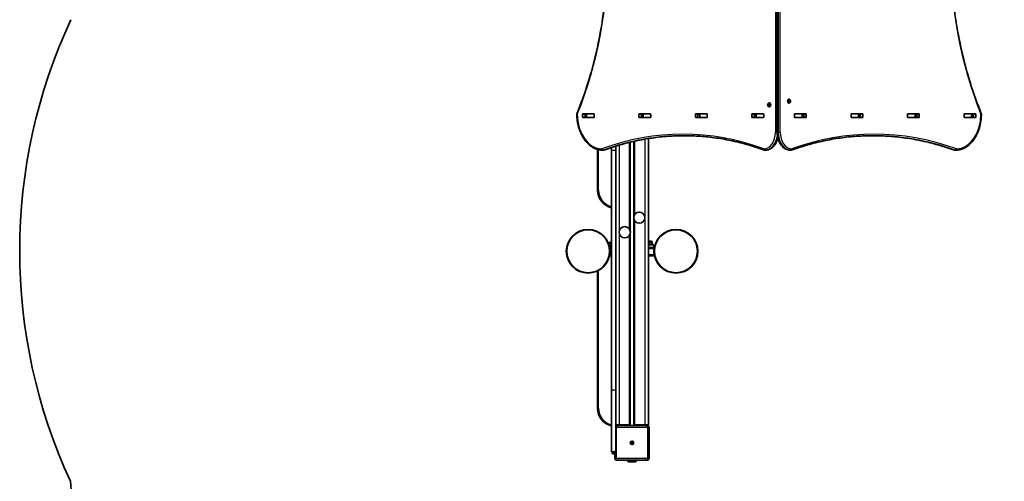
# Model space of a CAD drawing. Units: millimetres. Extents: x -6238 to 6448, y -7007 to 7304.
# Drawn here: x -5480 to -2769, y -5562 to -4293 of the extents above; entities that cross this region are included whole.
import ezdxf

# ---------------------------------------------------------------- set-up
doc = ezdxf.new("R2010")
doc.units = ezdxf.units.MM
doc.layers.add('Widoczne (ISO)', color=7, linetype='Continuous', lineweight=35)
doc.layers.add('Widoczne wąskie (ISO)', color=7, linetype='Continuous', lineweight=25)

msp = doc.modelspace()

# ---------------------------------------------------------------- linework, layer by layer
at = {"layer": 'Widoczne (ISO)'}
for p, q in [((-3394.4, -3601.7), (-3394.4, -4601.7)), ((-3419.8, -4525.1), (-3418.4, -4525.1)), ((-3419.4, -4526.6), (-3419.8, -4525.5)), ((-3419.8, -4527.8), (-3419.4, -4526.6)), ((-3419.6, -4525.1), (-3418.7, -4524.9)), ((-3419.4, -4526.6), (-3418, -4526.6)), ((-3418.6, -4524.7), (-3418.2, -4524)), ((-3418.6, -4524.7), (-3417.4, -4524.7)), ((-3418.4, -4525.1), (-3417.3, -4524.9)), ((-3418, -4526.6), (-3418.4, -4525.1)), ((-3418.4, -4528.1), (-3418, -4526.6)), ((-3417.8, -4524), (-3417.3, -4524.9)), ((-3417.3, -4524.9), (-3416.5, -4525.1)), ((-3416.3, -4525.5), (-3416.6, -4526.6)), ((-3416.6, -4526.6), (-3416.3, -4527.8)), ((-3416.2, -4521.4), (-3415.7, -4521.4)), ((-3361.8, -4511.4), (-3362.3, -4511.4)), ((-3361.8, -4521.9), (-3362.3, -4521.9)), ((-3361.4, -4516.6), (-3361.7, -4515.5)), ((-3361.7, -4517.8), (-3361.4, -4516.6)), ((-3361.5, -4515.1), (-3360.7, -4514.9)), ((-3360.7, -4518.4), (-3361.5, -4518.2)), ((-3359.3, -4514.9), (-3360.7, -4514.9)), ((-3360.7, -4514.9), (-3359.6, -4515.1)), ((-3359.6, -4518.1), (-3360.7, -4518.4)), ((-3359.3, -4518.4), (-3360.7, -4518.4)), ((-3360.2, -4519.3), (-3360.7, -4518.4)), ((-3360.6, -4514.7), (-3360.2, -4514)), ((-3359.6, -4515.1), (-3360, -4516.6)), ((-3358.6, -4516.6), (-3360, -4516.6)), ((-3360, -4516.6), (-3359.6, -4518.1)), ((-3359.8, -4514), (-3359.3, -4514.9)), ((-3359.3, -4518.4), (-3359.8, -4519.3)), ((-3358.2, -4515.1), (-3359.6, -4515.1)), ((-3358.2, -4518.1), (-3359.6, -4518.1)), ((-3359.3, -4514.9), (-3358.4, -4515.1)), ((-3358.4, -4518.2), (-3359.3, -4518.4)), ((-3358.3, -4515.5), (-3358.6, -4516.6)), ((-3358.6, -4516.6), (-3358.3, -4517.8)), ((-3930.6, -4560.8), (-3930.6, -4552.5)), ((-3929.9, -4551.5), (-3898.9, -4551.5)), ((-3923.5, -4552.5), (-3923.5, -4560.8)), ((-3919, -4551.7), (-3923, -4551.7)), ((-3919, -4551.7), (-3918.7, -4551.7)), ((-3919, -4551.7), (-3919, -4561.7)), ((-3898.9, -4551.7), (-3918.7, -4551.7)), ((-3898.9, -4551.7), (-3898.6, -4551.7)), ((-3898.2, -4552.5), (-3898.2, -4560.8)), ((-3775, -4560.8), (-3775, -4552.5)), ((-3774.3, -4551.5), (-3743.3, -4551.5)), ((-3767.9, -4552.5), (-3767.9, -4560.8)), ((-3763.4, -4551.7), (-3767.6, -4551.7)), ((-3763.4, -4551.7), (-3763.1, -4551.7)), ((-3763.4, -4551.7), (-3763.4, -4561.7)), ((-3743.4, -4551.7), (-3763.1, -4551.7)), ((-3743.4, -4551.7), (-3743, -4551.7)), ((-3742.6, -4552.5), (-3742.6, -4560.8)), ((-3619.4, -4560.8), (-3619.4, -4552.5)), ((-3618.7, -4551.5), (-3587.8, -4551.5)), ((-3612.4, -4552.5), (-3612.4, -4560.8)), ((-3607.8, -4551.7), (-3612, -4551.7)), ((-3607.8, -4551.7), (-3607.5, -4551.7)), ((-3607.8, -4551.7), (-3607.8, -4561.7)), ((-3587.8, -4551.7), (-3607.5, -4551.7)), ((-3587.8, -4551.7), (-3587.4, -4551.7)), ((-3587.1, -4552.5), (-3587.1, -4560.8)), ((-3463.9, -4560.8), (-3463.9, -4552.5)), ((-3463.2, -4551.5), (-3432.2, -4551.5)), ((-3456.8, -4552.5), (-3456.8, -4560.8)), ((-3452.3, -4551.7), (-3456.4, -4551.7)), ((-3452.3, -4551.7), (-3452, -4551.7)), ((-3452.3, -4551.7), (-3452.3, -4561.7)), ((-3432.2, -4551.7), (-3452, -4551.7)), ((-3432.2, -4551.7), (-3431.9, -4551.7)), ((-3431.5, -4552.5), (-3431.5, -4560.8)), ((-3419.8, -4528.1), (-3418.4, -4528.1)), ((-3418.7, -4528.4), (-3419.6, -4528.2)), ((-3418.7, -4528.4), (-3417.3, -4528.4)), ((-3418.2, -4529.3), (-3418.7, -4528.4)), ((-3417.3, -4528.4), (-3418.4, -4528.1)), ((-3417.3, -4528.4), (-3417.8, -4529.3)), ((-3416.5, -4528.2), (-3417.3, -4528.4)), ((-3416.2, -4531.9), (-3415.7, -4531.9)), ((-3346.5, -4560.8), (-3346.5, -4552.5)), ((-3346.1, -4551.7), (-3345.8, -4551.7)), ((-3345.8, -4551.5), (-3314.8, -4551.5)), ((-3326, -4551.7), (-3345.8, -4551.7)), ((-3326, -4551.7), (-3325.7, -4551.7)), ((-3321.6, -4551.7), (-3325.7, -4551.7)), ((-3325.7, -4551.7), (-3325.7, -4561.7)), ((-3321.2, -4560.8), (-3321.2, -4552.5)), ((-3314.1, -4552.5), (-3314.1, -4560.8)), ((-3190.9, -4560.8), (-3190.9, -4552.5)), ((-3190.6, -4551.7), (-3190.2, -4551.7)), ((-3190.2, -4551.5), (-3159.3, -4551.5)), ((-3170.5, -4551.7), (-3190.2, -4551.7)), ((-3170.5, -4551.7), (-3170.2, -4551.7)), ((-3166, -4551.7), (-3170.2, -4551.7)), ((-3170.2, -4551.7), (-3170.2, -4561.7)), ((-3165.6, -4560.8), (-3165.6, -4552.5)), ((-3158.6, -4552.5), (-3158.6, -4560.8)), ((-3035.4, -4560.8), (-3035.4, -4552.5)), ((-3035, -4551.7), (-3034.6, -4551.7)), ((-3034.7, -4551.5), (-3003.7, -4551.5)), ((-3014.9, -4551.7), (-3034.6, -4551.7)), ((-3014.9, -4551.7), (-3014.6, -4551.7)), ((-3010.4, -4551.7), (-3014.6, -4551.7)), ((-3014.6, -4551.7), (-3014.6, -4561.7)), ((-3010.1, -4560.8), (-3010.1, -4552.5)), ((-3003, -4552.5), (-3003, -4560.8)), ((-2879.8, -4560.8), (-2879.8, -4552.5)), ((-2879.4, -4551.7), (-2879.1, -4551.7)), ((-2879.1, -4551.5), (-2848.1, -4551.5)), ((-2859.3, -4551.7), (-2879.1, -4551.7)), ((-2859.3, -4551.7), (-2859, -4551.7)), ((-2855, -4551.7), (-2859, -4551.7)), ((-2859, -4551.7), (-2859, -4561.7)), ((-2854.5, -4560.8), (-2854.5, -4552.5)), ((-2847.4, -4552.5), (-2847.4, -4560.8)), ((-3898.9, -4561.8), (-3929.9, -4561.8)), ((-3919, -4561.7), (-3923, -4561.7)), ((-3918.7, -4561.7), (-3919, -4561.7)), ((-3898.9, -4561.7), (-3918.7, -4561.7)), ((-3898.6, -4561.7), (-3898.9, -4561.7)), ((-3743.3, -4561.8), (-3774.3, -4561.8)), ((-3763.4, -4561.7), (-3767.6, -4561.7)), ((-3763.1, -4561.7), (-3763.4, -4561.7)), ((-3743.4, -4561.7), (-3763.1, -4561.7)), ((-3743, -4561.7), (-3743.4, -4561.7)), ((-3587.8, -4561.8), (-3618.7, -4561.8)), ((-3607.8, -4561.7), (-3612, -4561.7)), ((-3607.5, -4561.7), (-3607.8, -4561.7)), ((-3587.8, -4561.7), (-3607.5, -4561.7)), ((-3587.4, -4561.7), (-3587.8, -4561.7)), ((-3432.2, -4561.8), (-3463.2, -4561.8)), ((-3452.3, -4561.7), (-3456.4, -4561.7)), ((-3452, -4561.7), (-3452.3, -4561.7)), ((-3432.2, -4561.7), (-3452, -4561.7)), ((-3431.9, -4561.7), (-3432.2, -4561.7)), ((-3345.8, -4561.7), (-3346.1, -4561.7)), ((-3326, -4561.7), (-3345.8, -4561.7)), ((-3314.8, -4561.8), (-3345.8, -4561.8)), ((-3325.7, -4561.7), (-3326, -4561.7)), ((-3321.6, -4561.7), (-3325.7, -4561.7)), ((-3190.2, -4561.7), (-3190.6, -4561.7)), ((-3170.5, -4561.7), (-3190.2, -4561.7)), ((-3159.3, -4561.8), (-3190.2, -4561.8)), ((-3170.2, -4561.7), (-3170.5, -4561.7)), ((-3166, -4561.7), (-3170.2, -4561.7)), ((-3034.6, -4561.7), (-3035, -4561.7)), ((-3003.7, -4561.8), (-3034.7, -4561.8)), ((-3014.9, -4561.7), (-3034.6, -4561.7)), ((-3014.6, -4561.7), (-3014.9, -4561.7)), ((-3010.4, -4561.7), (-3014.6, -4561.7)), ((-2879.1, -4561.7), (-2879.4, -4561.7)), ((-2859.3, -4561.7), (-2879.1, -4561.7)), ((-2848.1, -4561.8), (-2879.1, -4561.8)), ((-2859, -4561.7), (-2859.3, -4561.7)), ((-2855, -4561.7), (-2859, -4561.7)), ((-3799, -4873.3), (-3799, -4629.5)), ((-3789, -4627.2), (-3789, -4833.3)), ((-3749, -5406.7), (-3749, -4619.5)), ((-3889, -4649.5), (-3889, -4761.2)), ((-3873, -4651.7), (-3874.4, -4651.7)), ((-3851, -4651.7), (-3851, -4644.3)), ((-3851, -5311.7), (-3851, -4651.7)), ((-3839, -4640.5), (-3839, -4651.7)), ((-3839, -4651.7), (-3839, -5311.7)), ((-3426.8, -4651.7), (-3428.2, -4651.7)), ((-3358.2, -4651.7), (-3356.8, -4651.7)), ((-2905, -4651.7), (-2903.6, -4651.7)), ((-3789, -4841.1), (-3789, -5409.2)), ((-3799, -5409.2), (-3799, -4881.1)), ((-3748.5, -4902.2), (-3749, -4902.2)), ((-3748.5, -4902.2), (-3741.4, -4902.2)), ((-3738.4, -4909.2), (-3738.4, -4905.2)), ((-3856.3, -4917.2), (-3854.6, -4917.2)), ((-3854.7, -4919.2), (-3855.9, -4919.2)), ((-3853.2, -4917.2), (-3854.6, -4917.2)), ((-3854.4, -4938.7), (-3854.4, -4920.7)), ((-3854.1, -4920.2), (-3854.1, -4939.2)), ((-3854, -4912.2), (-3851, -4912.2)), ((-3854, -4912.2), (-3854, -4917.2)), ((-3852.7, -4917.2), (-3853.2, -4917.2)), ((-3852.7, -4917.2), (-3852.7, -4918.1)), ((-3749, -4912.2), (-3748.6, -4912.2)), ((-3739.5, -4922.2), (-3749, -4922.2)), ((-3748.6, -4912.2), (-3734, -4912.2)), ((-3734.8, -4917.2), (-3735.3, -4917.2)), ((-3735.3, -4918.1), (-3735.3, -4917.2)), ((-3733.4, -4917.2), (-3734.8, -4917.2)), ((-3734, -4912.2), (-3734, -4917.2)), ((-3733.9, -4939.2), (-3733.9, -4920.2)), ((-3733.6, -4920.7), (-3733.6, -4938.7)), ((-3733.4, -4917.2), (-3731.7, -4917.2)), ((-3732.1, -4919.2), (-3733.3, -4919.2)), ((-3854.6, -4942.2), (-3856.3, -4942.2)), ((-3855.9, -4940.2), (-3854.7, -4940.2)), ((-3854.6, -4942.2), (-3851, -4942.2)), ((-3749, -4942.2), (-3733.4, -4942.2)), ((-3731.7, -4942.2), (-3733.4, -4942.2)), ((-3733.3, -4940.2), (-3732.1, -4940.2)), ((-3889, -4983.7), (-3889, -5361.7)), ((-3851, -5481.2), (-3851, -5311.7)), ((-3839, -5311.7), (-3839, -5480.3)), ((-3839, -5406.7), (-3829, -5406.7)), ((-3839, -5406.7), (-3836.5, -5409.2)), ((-3751.5, -5409.2), (-3836.5, -5409.2)), ((-3801.5, -5406.7), (-3829, -5406.7)), ((-3759, -5406.7), (-3786.5, -5406.7)), ((-3759, -5406.7), (-3749, -5406.7)), ((-3749, -5406.7), (-3751.5, -5409.2)), ((-3746.5, -5499.2), (-3746.5, -5414.2)), ((-3796.8, -5456.2), (-3794.5, -5456.2)), ((-3796.8, -5457.2), (-3796.8, -5456.2)), ((-3794.5, -5457.2), (-3796.8, -5457.2)), ((-3794.5, -5456.2), (-3794.5, -5453.9)), ((-3794.5, -5453.9), (-3793.5, -5453.9)), ((-3794.5, -5456.2), (-3793.5, -5456.2)), ((-3794.5, -5457.2), (-3794.5, -5456.2)), ((-3794.5, -5459.4), (-3794.5, -5457.2)), ((-3793.5, -5457.2), (-3794.5, -5457.2)), ((-3793.5, -5459.4), (-3794.5, -5459.4)), ((-3793.5, -5453.9), (-3793.5, -5456.2)), ((-3793.5, -5456.2), (-3791.3, -5456.2)), ((-3793.5, -5457.2), (-3793.5, -5456.2)), ((-3793.5, -5457.2), (-3793.5, -5459.4)), ((-3791.3, -5457.2), (-3793.5, -5457.2)), ((-3791.3, -5456.2), (-3791.3, -5457.2)), ((-3851, -5481.2), (-3849, -5481.2)), ((-3851, -5481.5), (-3851, -5481.2)), ((-3849, -5481.5), (-3851, -5481.5)), ((-3851, -5481.7), (-3851, -5481.5)), ((-3851, -5481.7), (-3842, -5481.7)), ((-3849, -5481.5), (-3849, -5481.2)), ((-3849, -5481.7), (-3849, -5483.7)), ((-3846, -5486.7), (-3842, -5486.7)), ((-3842, -5480.3), (-3842, -5481.7)), ((-3842, -5480.3), (-3839, -5480.3)), ((-3841.5, -5481.7), (-3842, -5481.7)), ((-3841.5, -5480.3), (-3841.5, -5499.2)), ((-3836.5, -5504.2), (-3751.5, -5504.2)), ((-3805.5, -5507.2), (-3782.5, -5507.2)), ((-3805.5, -5507.2), (-3805.5, -5508.2)), ((-3805.5, -5508.2), (-3782.5, -5508.2)), ((-3804.5, -5509.2), (-3805.5, -5508.2)), ((-3804.5, -5509.2), (-3783.5, -5509.2)), ((-3800.5, -5504.2), (-3800.5, -5507.2)), ((-3787.5, -5504.2), (-3787.5, -5507.2)), ((-3783.5, -5509.2), (-3782.5, -5508.2)), ((-3782.5, -5507.2), (-3782.5, -5508.2))]:
    msp.add_line(p, q, dxfattribs=at)
for centre, radius in [((-3774, -4837.2), 15.5), ((-3915, -4929.7), 60), ((-3915, -4929.7), 59), ((-3814, -4877.2), 15.5), ((-3673, -4929.7), 60), ((-3673, -4929.7), 59), ((-3794, -5456.7), 5)]:
    msp.add_circle(centre, radius, dxfattribs=at)
for centre, radius, start, end in [((-3975.2, -4929), 1505, 154.9838, 204.8912), ((-3942, -4552.7), 4, 157.9581, 180.4454), ((-2836, -4552.7), 4, 359.5546, 22.0419), ((-3874.4, -4647.7), 4, 269.5759, 270), ((-3873, -4647.7), 4, 270, 290.0237), ((-3428.2, -4647.7), 4, 249.9766, 270), ((-3426.8, -4647.7), 4, 270, 270.8756), ((-3358.2, -4647.7), 4, 269.138, 270), ((-3356.8, -4647.7), 4, 270, 289.7266), ((-2905, -4647.7), 4, 250.2731, 270), ((-2903.6, -4647.7), 4, 270, 270.4175), ((-3839, -4761.2), 50, 180, 256.1135), ((-3839, -4952.7), 50, 103.8865, 114.1392), ((-3741.4, -4905.2), 3, 0, 90), ((-3741.4, -4909.2), 3, 270, 0), ((-3839, -5361.7), 50, 180, 256.1135), ((-3836.5, -5414.2), 5, 90, 120), ((-3801.5, -5409.2), 2.5, 0, 90), ((-3786.5, -5409.2), 2.5, 90, 180), ((-3751.5, -5414.2), 5, 0, 90), ((-3794, -5456.7), 2.5, 168.463, 191.537), ((-3794, -5456.7), 2.5, 78.463, 101.537), ((-3794, -5456.7), 2.5, 258.463, 281.537), ((-3794, -5456.7), 2.5, 348.463, 11.537), ((-3846, -5483.7), 3, 180, 270), ((-3842, -5483.7), 3, 270, 279.5941), ((-3836.5, -5499.2), 5, 180, 270), ((-3751.5, -5499.2), 5, 270, 0), ((-3794, -5456.7), 1550, 183.9136, 342.8032)]:
    msp.add_arc(centre, radius, start, end, dxfattribs=at)
for centre, major_axis, ratio, start_param, end_param in [((-3418.7, -4524.7), (0, -0.189), 0.707107, 0.144199, 1.6618), ((-3415.7, -4526.6), (0, 5.25), 0.707107, 3.141593, 6.283185), ((-3362.3, -4516.6), (0, -5.25), 0.707107, 3.141593, 6.283185), ((-3360.7, -4514.7), (0, -0.189), 0.707107, 0.144199, 1.6618), ((-3929.9, -4552.5), (0, 1), 0.707107, 0, 1.570796), ((-3922.8, -4552.5), (0, 1), 0.707107, 0, 1.570796), ((-3905.7, -4552.5), (0, 1), 0.707107, 5.777825, 6.283185), ((-3898.9, -4552.5), (0, 1), 0.707107, 4.712389, 6.283185), ((-3774.3, -4552.5), (0, 1), 0.707107, 0, 1.570796), ((-3767.2, -4552.5), (0, 1), 0.707107, 0, 1.570796), ((-3750.1, -4552.5), (0, 1), 0.707107, 5.777825, 6.283185), ((-3743.3, -4552.5), (0, 1), 0.707107, 4.712389, 6.283185), ((-3618.7, -4552.5), (0, 1), 0.707107, 0, 1.570796), ((-3611.7, -4552.5), (0, 1), 0.707107, 0, 1.570796), ((-3594.6, -4552.5), (0, 1), 0.707107, 5.777825, 6.283185), ((-3587.8, -4552.5), (0, 1), 0.707107, 4.712389, 6.283185), ((-3463.2, -4552.5), (0, 1), 0.707107, 0, 1.570796), ((-3456.1, -4552.5), (0, 1), 0.707107, 0, 1.570796), ((-3439, -4552.5), (0, 1), 0.707107, 5.777825, 6.283185), ((-3432.2, -4552.5), (0, 1), 0.707107, 4.712389, 6.283185), ((-3345.8, -4552.5), (0, 1), 0.707107, 0, 1.570796), ((-3339, -4552.5), (0, 1), 0.707107, 0, 0.505361), ((-3321.9, -4552.5), (0, 1), 0.707107, 4.712389, 6.283185), ((-3314.8, -4552.5), (0, 1), 0.707107, 4.712389, 6.283185), ((-3190.2, -4552.5), (0, 1), 0.707107, 0, 1.570796), ((-3183.4, -4552.5), (0, 1), 0.707107, 0, 0.505361), ((-3166.3, -4552.5), (0, 1), 0.707107, 4.712389, 6.283185), ((-3159.3, -4552.5), (0, 1), 0.707107, 4.712389, 6.283185), ((-3034.7, -4552.5), (0, 1), 0.707107, 0, 1.570796), ((-3027.9, -4552.5), (0, 1), 0.707107, 0, 0.505361), ((-3010.8, -4552.5), (0, 1), 0.707107, 4.712389, 6.283185), ((-3003.7, -4552.5), (0, 1), 0.707107, 4.712389, 6.283185), ((-2879.1, -4552.5), (0, 1), 0.707107, 0, 1.570796), ((-2872.3, -4552.5), (0, 1), 0.707107, 0, 0.505361), ((-2855.2, -4552.5), (0, 1), 0.707107, 4.712389, 6.283185), ((-2848.1, -4552.5), (0, 1), 0.707107, 4.712389, 6.283185), ((-3929.9, -4560.8), (0, -1), 0.707107, 4.712389, 6.283185), ((-3922.8, -4560.8), (0, -1), 0.707107, 4.712389, 6.283185), ((-3905.7, -4560.8), (0, -1), 0.707107, 0, 0.505361), ((-3898.9, -4560.8), (0, -1), 0.707107, 0, 1.570796), ((-3774.3, -4560.8), (0, -1), 0.707107, 4.712389, 6.283185), ((-3767.2, -4560.8), (0, -1), 0.707107, 4.712389, 6.283185), ((-3750.1, -4560.8), (0, -1), 0.707107, 0, 0.505361), ((-3743.3, -4560.8), (0, -1), 0.707107, 0, 1.570796), ((-3618.7, -4560.8), (0, -1), 0.707107, 4.712389, 6.283185), ((-3611.7, -4560.8), (0, -1), 0.707107, 4.712389, 6.283185), ((-3594.6, -4560.8), (0, -1), 0.707107, 0, 0.505361), ((-3587.8, -4560.8), (0, -1), 0.707107, 0, 1.570796), ((-3463.2, -4560.8), (0, -1), 0.707107, 4.712389, 6.283185), ((-3456.1, -4560.8), (0, -1), 0.707107, 4.712389, 6.283185), ((-3439, -4560.8), (0, -1), 0.707107, 0, 0.505361), ((-3432.2, -4560.8), (0, -1), 0.707107, 0, 1.570796), ((-3345.8, -4560.8), (0, -1), 0.707107, 4.712389, 6.283185), ((-3339, -4560.8), (0, -1), 0.707107, 5.777825, 6.283185), ((-3321.9, -4560.8), (0, -1), 0.707107, 0, 1.570796), ((-3314.8, -4560.8), (0, -1), 0.707107, 0, 1.570796), ((-3190.2, -4560.8), (0, -1), 0.707107, 4.712389, 6.283185), ((-3183.4, -4560.8), (0, -1), 0.707107, 5.777825, 6.283185), ((-3166.3, -4560.8), (0, -1), 0.707107, 0, 1.570796), ((-3159.3, -4560.8), (0, -1), 0.707107, 0, 1.570796), ((-3034.7, -4560.8), (0, -1), 0.707107, 4.712389, 6.283185), ((-3027.9, -4560.8), (0, -1), 0.707107, 5.777825, 6.283185), ((-3010.8, -4560.8), (0, -1), 0.707107, 0, 1.570796), ((-3003.7, -4560.8), (0, -1), 0.707107, 0, 1.570796), ((-2879.1, -4560.8), (0, -1), 0.707107, 4.712389, 6.283185), ((-2872.3, -4560.8), (0, -1), 0.707107, 5.777825, 6.283185), ((-2855.2, -4560.8), (0, -1), 0.707107, 0, 1.570796), ((-2848.1, -4560.8), (0, -1), 0.707107, 0, 1.570796), ((-3854.7, -4920.7), (0, 1.5), 0.176327, 4.712389, 6.283185), ((-3854.6, -4920.2), (0, -3), 0.176327, 1.570796, 3.141593), ((-3733.4, -4920.2), (0, 3), 0.176327, 0, 1.570796), ((-3733.3, -4920.7), (0, -1.5), 0.176327, 3.141593, 4.712389), ((-3854.7, -4938.7), (0, 1.5), 0.176327, 3.141593, 4.712389), ((-3854.6, -4939.2), (0, -3), 0.176327, 0, 1.570796), ((-3733.4, -4939.2), (0, 3), 0.176327, 1.570796, 3.141593), ((-3733.3, -4938.7), (0, -1.5), 0.176327, 4.712389, 6.283185)]:
    msp.add_ellipse(centre, major_axis=major_axis, ratio=ratio, start_param=start_param, end_param=end_param, dxfattribs=at)
for points, knots in [([(-3945.7, -4551.2), (-3923.6, -4496.8), (-3905.6, -4439.1), (-3878.4, -4319.7), (-3869.2, -4258), (-3860, -4133.2), (-3860, -4070.1), (-3869.2, -3945.3), (-3878.4, -3883.6), (-3905.6, -3764.2), (-3923.6, -3706.5), (-3945.7, -3652.1)], [4.192373, 4.192373, 4.192373, 4.192373, 4.40038, 4.40038, 4.608386, 4.608386, 4.816392, 4.816392, 5.024398, 5.024398, 5.232405, 5.232405, 5.232405, 5.232405]), ([(-2832.3, -3652.1), (-2854.4, -3706.5), (-2872.4, -3764.2), (-2899.6, -3883.6), (-2908.8, -3945.3), (-2918, -4070.1), (-2918, -4133.2), (-2908.8, -4258), (-2899.6, -4319.7), (-2872.4, -4439.1), (-2854.4, -4496.8), (-2832.3, -4551.2)], [4.192373, 4.192373, 4.192373, 4.192373, 4.40038, 4.40038, 4.608386, 4.608386, 4.816392, 4.816392, 5.024398, 5.024398, 5.232405, 5.232405, 5.232405, 5.232405]), ([(-3416.2, -4531.9), (-3416.7, -4531.9), (-3417.1, -4531.8), (-3417.9, -4531.5), (-3418.3, -4531.3), (-3419, -4530.8), (-3419.4, -4530.4), (-3420, -4529.6), (-3420.2, -4529.1), (-3420.5, -4528.1), (-3420.6, -4527.5), (-3420.7, -4526.4), (-3420.6, -4525.8), (-3420.4, -4524.6), (-3420.2, -4524.1), (-3419.6, -4523.1), (-3419.2, -4522.7), (-3418.3, -4522), (-3417.9, -4521.7), (-3417, -4521.5), (-3416.6, -4521.4), (-3416.2, -4521.4)], [0, 0, 0, 0, 0.23932, 0.23932, 0.491984, 0.491984, 0.782687, 0.782687, 1.125425, 1.125425, 1.50434, 1.50434, 1.892638, 1.892638, 2.276869, 2.276869, 2.631546, 2.631546, 2.925538, 2.925538, 3.141593, 3.141593, 3.141593, 3.141593]), ([(-3361.8, -4511.4), (-3361.4, -4511.4), (-3360.9, -4511.5), (-3360.1, -4511.8), (-3359.7, -4512), (-3359, -4512.5), (-3358.6, -4512.9), (-3358.1, -4513.7), (-3357.8, -4514.2), (-3357.5, -4515.2), (-3357.4, -4515.8), (-3357.3, -4516.9), (-3357.4, -4517.5), (-3357.6, -4518.6), (-3357.8, -4519.2), (-3358.4, -4520.2), (-3358.8, -4520.6), (-3359.7, -4521.3), (-3360.1, -4521.6), (-3361, -4521.8), (-3361.4, -4521.9), (-3361.8, -4521.9)], [3.141593, 3.141593, 3.141593, 3.141593, 3.380912, 3.380912, 3.633577, 3.633577, 3.92428, 3.92428, 4.267018, 4.267018, 4.645933, 4.645933, 5.03423, 5.03423, 5.418462, 5.418462, 5.773139, 5.773139, 6.06713, 6.06713, 6.283185, 6.283185, 6.283185, 6.283185]), ([(-3874.5, -4651.7), (-3882, -4651.6), (-3889.5, -4649.9), (-3903.8, -4643.3), (-3910.6, -4638.5), (-3922.6, -4626.2), (-3927.9, -4618.8), (-3936.6, -4602.2), (-3940, -4593), (-3944.6, -4573.5), (-3945.9, -4563.3), (-3946, -4553), (-3946, -4552.9), (-3946, -4552.8)], [3.146826, 3.146826, 3.146826, 3.146826, 3.454767, 3.454767, 3.765681, 3.765681, 4.076595, 4.076595, 4.387509, 4.387509, 4.698423, 4.698423, 4.701396, 4.701396, 4.701396, 4.701396]), ([(-2832, -4552.8), (-2832.1, -4563), (-2833.3, -4573.2), (-2837.9, -4592.7), (-2841.3, -4602), (-2850, -4618.6), (-2855.2, -4626.1), (-2867.2, -4638.4), (-2874, -4643.2), (-2888.3, -4649.9), (-2895.9, -4651.6), (-2903.5, -4651.7)], [4.723382, 4.723382, 4.723382, 4.723382, 5.034312, 5.034312, 5.345242, 5.345242, 5.656173, 5.656173, 5.967103, 5.967103, 6.278033, 6.278033, 6.278033, 6.278033]), ([(-3394.4, -4601.7), (-3394.4, -4606.7), (-3393.9, -4611.8), (-3391.6, -4621.5), (-3390, -4626.2), (-3385.7, -4634.6), (-3383.1, -4638.3), (-3377, -4644.6), (-3373.6, -4647.2), (-3366.3, -4650.6), (-3362.4, -4651.6), (-3358.4, -4651.7), (-3358.3, -4651.7), (-3358.3, -4651.7)], [4.712389, 4.712389, 4.712389, 4.712389, 5.024421, 5.024421, 5.336452, 5.336452, 5.648484, 5.648484, 5.960516, 5.960516, 6.268428, 6.268428, 6.272547, 6.272547, 6.272547, 6.272547]), ([(-3871.6, -4651.4), (-3857.2, -4646.2), (-3842.6, -4641.4), (-3813.3, -4632.9), (-3798.6, -4629.2), (-3769.1, -4622.8), (-3754.3, -4620.2), (-3724.5, -4615.9), (-3709.6, -4614.3), (-3680, -4612.2), (-3665.3, -4611.7), (-3650.6, -4611.7)], [6.0309753, 6.0309753, 6.0309753, 6.0309753, 6.0814173, 6.0814173, 6.1318593, 6.1318593, 6.1823013, 6.1823013, 6.2327433, 6.2327433, 6.2823893, 6.2823893, 6.2823893, 6.2823893]), ([(-3429.6, -4651.4), (-3444.1, -4646.1), (-3458.7, -4641.4), (-3487.9, -4632.9), (-3502.6, -4629.2), (-3532.2, -4622.8), (-3547, -4620.2), (-3576.7, -4615.9), (-3591.6, -4614.3), (-3621.5, -4612.2), (-3636.4, -4611.7), (-3651.3, -4611.7)], [6.0309796, 6.0309796, 6.0309796, 6.0309796, 6.0814208, 6.0814208, 6.1318619, 6.1318619, 6.182303, 6.182303, 6.2327442, 6.2327442, 6.2831853, 6.2831853, 6.2831853, 6.2831853]), ([(-3426.8, -4651.7), (-3423, -4651.6), (-3419.2, -4650.7), (-3412, -4647.5), (-3408.6, -4645.1), (-3402.5, -4639), (-3399.8, -4635.3), (-3395.4, -4627), (-3393.7, -4622.4), (-3392.5, -4617.6), (-3392.5, -4617.6), (-3392.5, -4617.6)], [3.152399, 3.152399, 3.152399, 3.152399, 3.449657, 3.449657, 3.756789, 3.756789, 4.068787, 4.068787, 4.380785, 4.380785, 4.381394, 4.381394, 4.381394, 4.381394]), ([(-3130.2, -4611.7), (-3145.4, -4611.7), (-3160.5, -4612.2), (-3190.8, -4614.3), (-3206, -4615.9), (-3236.2, -4620.2), (-3251.2, -4622.8), (-3281.2, -4629.2), (-3296.2, -4632.9), (-3326, -4641.4), (-3340.8, -4646.2), (-3355.5, -4651.4)], [3.1415927, 3.1415927, 3.1415927, 3.1415927, 3.1912563, 3.1912563, 3.2409199, 3.2409199, 3.2905835, 3.2905835, 3.3402472, 3.3402472, 3.3899108, 3.3899108, 3.3899108, 3.3899108]), ([(-3130.9, -4611.7), (-3116, -4611.7), (-3101, -4612.2), (-3071, -4614.3), (-3055.8, -4615.9), (-3025.6, -4620.2), (-3010.6, -4622.8), (-2980.6, -4629.2), (-2965.6, -4632.9), (-2935.9, -4641.4), (-2921.1, -4646.2), (-2906.3, -4651.4)], [3.1423643, 3.1423643, 3.1423643, 3.1423643, 3.1912571, 3.1912571, 3.2409216, 3.2409216, 3.290586, 3.290586, 3.3402505, 3.3402505, 3.3899149, 3.3899149, 3.3899149, 3.3899149]), ([(-3852.7, -4918.1), (-3852.7, -4918.3), (-3852.7, -4918.6), (-3852.6, -4919.1), (-3852.5, -4919.4), (-3852.3, -4919.9), (-3852.1, -4920.1), (-3851.8, -4920.6), (-3851.7, -4920.8), (-3851.3, -4921.1), (-3851.2, -4921.2), (-3851, -4921.4)], [0, 0, 0, 0, 0.0753371, 0.0753371, 0.1506743, 0.1506743, 0.2268739, 0.2268739, 0.3030736, 0.3030736, 0.3616501, 0.3616501, 0.3616501, 0.3616501]), ([(-3739.5, -4922.2), (-3739.3, -4922.2), (-3739, -4922.1), (-3738.4, -4922), (-3738.1, -4921.9), (-3737.7, -4921.8), (-3737.4, -4921.6), (-3736.9, -4921.3), (-3736.7, -4921.1), (-3736.4, -4920.8), (-3736.2, -4920.6), (-3735.9, -4920.1), (-3735.7, -4919.9), (-3735.5, -4919.4), (-3735.5, -4919.1), (-3735.3, -4918.6), (-3735.3, -4918.3), (-3735.3, -4918.1)], [-0.6146244, -0.6146244, -0.6146244, -0.6146244, -0.5361857, -0.5361857, -0.4577471, -0.4577471, -0.3804103, -0.3804103, -0.3030736, -0.3030736, -0.2268739, -0.2268739, -0.1506743, -0.1506743, -0.0753371, -0.0753371, 0, 0, 0, 0])]:
    msp.add_open_spline(points, degree=3, knots=knots, dxfattribs=at)
for points in [[(-3419.8, -4525.1), (-3419.8, -4525.1), (-3419.7, -4525.1), (-3419.6, -4525.1)], [(-3419.8, -4525.5), (-3419.8, -4525.4), (-3419.8, -4525.3), (-3419.8, -4525.1)], [(-3419.8, -4528.1), (-3419.8, -4528), (-3419.8, -4527.9), (-3419.8, -4527.8)], [(-3418.2, -4524), (-3418.1, -4523.9), (-3418.1, -4523.8), (-3418, -4523.6)], [(-3418, -4523.6), (-3418, -4523.8), (-3417.9, -4523.9), (-3417.8, -4524)], [(-3416.5, -4525.1), (-3416.4, -4525.1), (-3416.3, -4525.1), (-3416.2, -4525.1)], [(-3416.2, -4525.1), (-3416.2, -4525.3), (-3416.3, -4525.4), (-3416.3, -4525.5)], [(-3416.3, -4527.8), (-3416.3, -4527.9), (-3416.2, -4528), (-3416.2, -4528.1)], [(-3361.8, -4515.1), (-3361.7, -4515.1), (-3361.6, -4515.1), (-3361.5, -4515.1)], [(-3361.7, -4515.5), (-3361.7, -4515.4), (-3361.8, -4515.3), (-3361.8, -4515.1)], [(-3361.8, -4518.1), (-3361.8, -4518), (-3361.7, -4517.9), (-3361.7, -4517.8)], [(-3361.5, -4518.2), (-3361.6, -4518.2), (-3361.7, -4518.2), (-3361.8, -4518.1)], [(-3360.2, -4514), (-3360.1, -4513.9), (-3360, -4513.8), (-3360, -4513.6)], [(-3360, -4519.6), (-3360, -4519.5), (-3360.1, -4519.4), (-3360.2, -4519.3)], [(-3360, -4513.6), (-3359.9, -4513.8), (-3359.9, -4513.9), (-3359.8, -4514)], [(-3359.8, -4519.3), (-3359.9, -4519.4), (-3359.9, -4519.5), (-3360, -4519.6)], [(-3358.4, -4515.1), (-3358.3, -4515.1), (-3358.2, -4515.1), (-3358.2, -4515.1)], [(-3358.2, -4518.1), (-3358.2, -4518.2), (-3358.3, -4518.2), (-3358.4, -4518.2)], [(-3358.2, -4515.1), (-3358.2, -4515.3), (-3358.2, -4515.4), (-3358.3, -4515.5)], [(-3358.3, -4517.8), (-3358.2, -4517.9), (-3358.2, -4518), (-3358.2, -4518.1)], [(-3923.1, -4551.7), (-3923.1, -4551.7), (-3923, -4551.7), (-3923, -4551.7)], [(-3419.6, -4528.2), (-3419.7, -4528.2), (-3419.8, -4528.2), (-3419.8, -4528.1)], [(-3418, -4529.6), (-3418.1, -4529.5), (-3418.1, -4529.4), (-3418.2, -4529.3)], [(-3417.8, -4529.3), (-3417.9, -4529.4), (-3418, -4529.5), (-3418, -4529.6)], [(-3416.2, -4528.1), (-3416.3, -4528.2), (-3416.4, -4528.2), (-3416.5, -4528.2)], [(-2855, -4551.7), (-2855, -4551.7), (-2854.9, -4551.7), (-2854.9, -4551.7)], [(-3923, -4561.7), (-3923, -4561.7), (-3923.1, -4561.7), (-3923.1, -4561.7)], [(-2854.9, -4561.7), (-2854.9, -4561.7), (-2855, -4561.7), (-2855, -4561.7)]]:
    msp.add_open_spline(points, degree=3, dxfattribs=at)
at = {"layer": 'Widoczne wąskie (ISO)'}
for p, q in [((-3398.9, -3601.7), (-3398.9, -4601.7)), ((-3393.2, -4601.7), (-3393.2, -3601.7)), ((-3391.8, -3601.7), (-3391.8, -4601.7)), ((-3386.2, -4601.7), (-3386.2, -3601.7)), ((-3418.7, -4524.9), (-3417.3, -4524.9)), ((-3930.6, -4552.5), (-3923.5, -4552.5)), ((-3918.7, -4561.7), (-3918.7, -4551.7)), ((-3898.9, -4551.7), (-3898.9, -4561.7)), ((-3775, -4552.5), (-3767.9, -4552.5)), ((-3763.1, -4561.7), (-3763.1, -4551.7)), ((-3743.4, -4551.7), (-3743.4, -4561.7)), ((-3619.4, -4552.5), (-3612.4, -4552.5)), ((-3607.5, -4561.7), (-3607.5, -4551.7)), ((-3587.8, -4551.7), (-3587.8, -4561.7)), ((-3463.9, -4552.5), (-3456.8, -4552.5)), ((-3452, -4561.7), (-3452, -4551.7)), ((-3432.2, -4551.7), (-3432.2, -4561.7)), ((-3345.8, -4561.7), (-3345.8, -4551.7)), ((-3326, -4551.7), (-3326, -4561.7)), ((-3321.2, -4552.5), (-3314.1, -4552.5)), ((-3190.2, -4561.7), (-3190.2, -4551.7)), ((-3170.5, -4551.7), (-3170.5, -4561.7)), ((-3165.6, -4552.5), (-3158.6, -4552.5)), ((-3034.6, -4561.7), (-3034.6, -4551.7)), ((-3014.9, -4551.7), (-3014.9, -4561.7)), ((-3010.1, -4552.5), (-3003, -4552.5)), ((-2879.1, -4561.7), (-2879.1, -4551.7)), ((-2859.3, -4551.7), (-2859.3, -4561.7)), ((-2854.5, -4552.5), (-2847.4, -4552.5)), ((-3923.5, -4560.8), (-3930.6, -4560.8)), ((-3767.9, -4560.8), (-3775, -4560.8)), ((-3759, -4561.7), (-3759, -4561.8)), ((-3612.4, -4560.8), (-3619.4, -4560.8)), ((-3456.8, -4560.8), (-3463.9, -4560.8)), ((-3314.1, -4560.8), (-3321.2, -4560.8)), ((-3158.6, -4560.8), (-3165.6, -4560.8)), ((-3003, -4560.8), (-3010.1, -4560.8)), ((-2847.4, -4560.8), (-2854.5, -4560.8)), ((-3394.4, -4601.7), (-3398.9, -4601.7)), ((-3393.2, -4601.7), (-3394.4, -4601.7)), ((-3393.2, -4601.7), (-3391.8, -4601.7)), ((-3391.8, -4601.7), (-3386.2, -4601.7)), ((-3801.5, -4630.1), (-3801.5, -4868)), ((-3798, -5409.2), (-3798, -4629.2)), ((-3790, -4627.4), (-3790, -5409.2)), ((-3786.5, -4828), (-3786.5, -4626.6)), ((-3759, -4621.2), (-3759, -4833.3)), ((-3886, -4761.2), (-3886, -4650.3)), ((-3872.3, -4651.5), (-3873.7, -4651.5)), ((-3851, -4651.7), (-3839, -4651.7)), ((-3829, -4873.3), (-3829, -4637.5)), ((-3426.8, -4651.7), (-3428.2, -4651.7)), ((-3356.9, -4651.7), (-3358.3, -4651.7)), ((-2904.3, -4651.5), (-2905.7, -4651.5)), ((-3886, -4761.2), (-3889, -4761.2)), ((-3786.5, -5406.7), (-3786.5, -4846.3)), ((-3759, -4841.1), (-3759, -5406.7)), ((-3829, -5406.7), (-3829, -4881.1)), ((-3801.5, -4886.3), (-3801.5, -5406.7)), ((-3749, -4905.2), (-3745.7, -4905.2)), ((-3738.4, -4905.2), (-3745.7, -4905.2)), ((-3745.7, -4909.2), (-3745.7, -4905.2)), ((-3855.7, -4920.7), (-3854.4, -4920.7)), ((-3854.1, -4920.2), (-3852.1, -4920.2)), ((-3852.7, -4918.1), (-3851, -4918.1)), ((-3745.7, -4909.2), (-3749, -4909.2)), ((-3749, -4918.1), (-3735.3, -4918.1)), ((-3745.7, -4909.2), (-3738.4, -4909.2)), ((-3735.9, -4920.2), (-3733.9, -4920.2)), ((-3733.6, -4920.7), (-3732.3, -4920.7)), ((-3854.4, -4938.7), (-3855.7, -4938.7)), ((-3851, -4939.2), (-3854.1, -4939.2)), ((-3733.9, -4939.2), (-3749, -4939.2)), ((-3732.3, -4938.7), (-3733.6, -4938.7)), ((-3886, -5361.7), (-3886, -4982.2)), ((-3839, -5311.7), (-3851, -5311.7)), ((-3886, -5361.7), (-3889, -5361.7)), ((-3837, -5408.7), (-3839, -5408.7)), ((-3839, -5414.2), (-3836.8, -5414.2)), ((-3836.8, -5499.2), (-3836.8, -5414.2)), ((-3836.5, -5409.2), (-3836.5, -5413.9)), ((-3836.5, -5413.9), (-3751.5, -5413.9)), ((-3829, -5406.7), (-3829, -5409.2)), ((-3759, -5406.7), (-3759, -5409.2)), ((-3751.5, -5413.9), (-3751.5, -5409.2)), ((-3746.5, -5414.2), (-3751.3, -5414.2)), ((-3751.3, -5414.2), (-3751.3, -5499.2)), ((-3849, -5483.7), (-3846, -5483.7)), ((-3846, -5483.7), (-3846, -5481.7)), ((-3846, -5483.7), (-3846, -5486.7)), ((-3842, -5483.7), (-3846, -5483.7)), ((-3842, -5481.7), (-3842, -5483.7)), ((-3842, -5483.7), (-3841.5, -5483.7)), ((-3842, -5486.7), (-3842, -5483.7)), ((-3841.5, -5499.2), (-3836.8, -5499.2)), ((-3836.5, -5504.2), (-3836.5, -5499.4)), ((-3751.5, -5499.4), (-3836.5, -5499.4)), ((-3751.5, -5504.2), (-3751.5, -5499.4)), ((-3746.5, -5499.2), (-3751.3, -5499.2))]:
    msp.add_line(p, q, dxfattribs=at)
for centre, radius, start, end in [((-3839, -4761.2), 47, 180, 255.2075), ((-3839, -4952.7), 47, 104.7925, 114.3577), ((-3839, -5361.7), 47, 180, 255.2075), ((-3836.5, -5414.2), 0.25, 90, 180), ((-3751.5, -5414.2), 0.25, 0, 90), ((-3836.5, -5499.2), 0.25, 180, 270), ((-3751.5, -5499.2), 0.25, 270, 0)]:
    msp.add_arc(centre, radius, start, end, dxfattribs=at)
for centre, major_axis, ratio, start_param, end_param in [((-4501.8, -4101.7), (0, 907.7), 0.707107, 4.192373, 5.232405), ((-2276.2, -4101.7), (0, -907.7), 0.707107, 4.192373, 5.232405), ((-3418, -4526.6), (0, 2.69), 0.707107, 1.141749, 1.999843), ((-3418, -4526.6), (0, 2.69), 0.707107, 0.094552, 0.952646), ((-3418, -4526.6), (0, 2.69), 0.707107, 5.33054, 6.188634), ((-3418, -4526.6), (0, -2.69), 0.707107, 1.141749, 1.999843), ((-3416.2, -4526.6), (0, -5.25), 0.707107, 0, 3.141593), ((-3361.8, -4516.6), (0, 5.25), 0.707107, 0, 3.141593), ((-3360, -4516.6), (0, 2.69), 0.707107, 1.141749, 1.999843), ((-3360, -4516.6), (0, 2.69), 0.707107, 0.094552, 0.952646), ((-3360, -4516.6), (0, -2.69), 0.707107, 5.33054, 6.188634), ((-3360, -4516.6), (0, 2.69), 0.707107, 5.33054, 6.188634), ((-3360, -4516.6), (0, -2.69), 0.707107, 0.094552, 0.952646), ((-3360, -4516.6), (0, -2.69), 0.707107, 1.141749, 1.999843), ((-3942, -4552.7), (-4, -0.03), 0.007773, 5.497757, 6.283185), ((-3942, -4552.7), (-3.71, 1.5), 0.351357, 0, 0.856052), ((-3876.9, -4551.7), (0, -96), 0.707107, 4.723382, 6.277952), ((-3418, -4526.6), (0, -2.69), 0.707107, 5.33054, 6.188634), ((-3418, -4526.6), (0, -2.69), 0.707107, 0.094552, 0.952646), ((-2901.1, -4551.7), (0, -96), 0.707107, 0.005152, 1.559804), ((-2836, -4552.7), (3.71, 1.5), 0.351357, 5.427133, 6.283185), ((-2836, -4552.7), (4, -0.03), 0.007773, 0, 0.785428), ((-3654.2, -5872), (0, 1264.3), 0.707107, 6.03098, 6.535395), ((-3431.4, -4601.7), (0, -46), 0.707107, 0.010807, 1.570796), ((-3357.9, -4601.7), (0, -50), 0.707107, 4.712389, 6.272547), ((-3356.5, -4601.7), (0, -50), 0.707107, 4.712389, 6.272547), ((-3353.6, -4601.7), (0, -46), 0.707107, 4.712389, 6.272547), ((-3127.4, -5911.7), (0, 1304), 0.707107, 6.034863, 6.531503), ((-3651.3, -5872), (0, 1260.3), 0.707107, 0, 0.25221), ((-3649.9, -5872), (0, 1260.3), 0.707107, 0.000794, 0.25221), ((-3428.6, -4601.7), (0, -50), 0.707107, 0.010807, 1.389602), ((-3427.2, -4601.7), (0, -50), 0.707107, 0.010807, 1.301172), ((-3131.6, -5911.7), (0, 1300), 0.707107, 6.034863, 6.282415), ((-3130.2, -5911.7), (0, 1300), 0.707107, 6.034863, 6.283185), ((-3874.4, -4647.7), (-0.03, -4), 0.707097, 4.717623, 6.283185), ((-3874.4, -4647.7), (1.37, -3.76), 0.684736, 4.467839, 6.038635), ((-3874.4, -4647.7), (0, -4), 0.707107, 0, 0.25221), ((-3873, -4647.7), (0, -4), 0.707107, 0, 0.25221), ((-3873, -4647.7), (1.37, -3.76), 0.684736, 6.038635, 6.283185), ((-3428.2, -4647.7), (-1.37, -3.76), 0.684737, 4.956935, 6.283185), ((-3428.2, -4647.7), (0.06, -4), 0.707065, 4.701583, 6.272379), ((-3428.2, -4647.7), (0, -4), 0.707107, 0, 0.010807), ((-3426.8, -4647.7), (0, -4), 0.707107, 0, 0.010807), ((-3426.8, -4647.7), (0.06, -4), 0.707065, 6.272379, 6.283185), ((-3358.2, -4647.7), (-0.06, -4), 0.707067, 0, 0.010638), ((-3358.2, -4647.7), (0, -4), 0.707107, 6.272547, 6.283185), ((-3356.8, -4647.7), (-0.06, -4), 0.707067, 0.010638, 1.581434), ((-3356.8, -4647.7), (0, -4), 0.707107, 6.272547, 6.283185), ((-3356.8, -4647.7), (1.35, -3.77), 0.685418, 0, 1.329799), ((-2905, -4647.7), (-1.35, -3.77), 0.685417, 0, 0.241001), ((-2905, -4647.7), (0, -4), 0.707107, 6.034863, 6.283185), ((-2903.6, -4647.7), (-1.35, -3.77), 0.685417, 0.241001, 1.811797), ((-2903.6, -4647.7), (0, -4), 0.707107, 6.034863, 6.283185), ((-2903.6, -4647.7), (0.03, -4), 0.707097, 0, 1.565644), ((-3748.5, -4905.2), (0, 3), 0.958403, 4.712389, 6.283185), ((-3748.5, -4909.2), (0, -3), 0.958403, 0, 1.570796)]:
    msp.add_ellipse(centre, major_axis=major_axis, ratio=ratio, start_param=start_param, end_param=end_param, dxfattribs=at)

doc.saveas('drawing.dxf')
